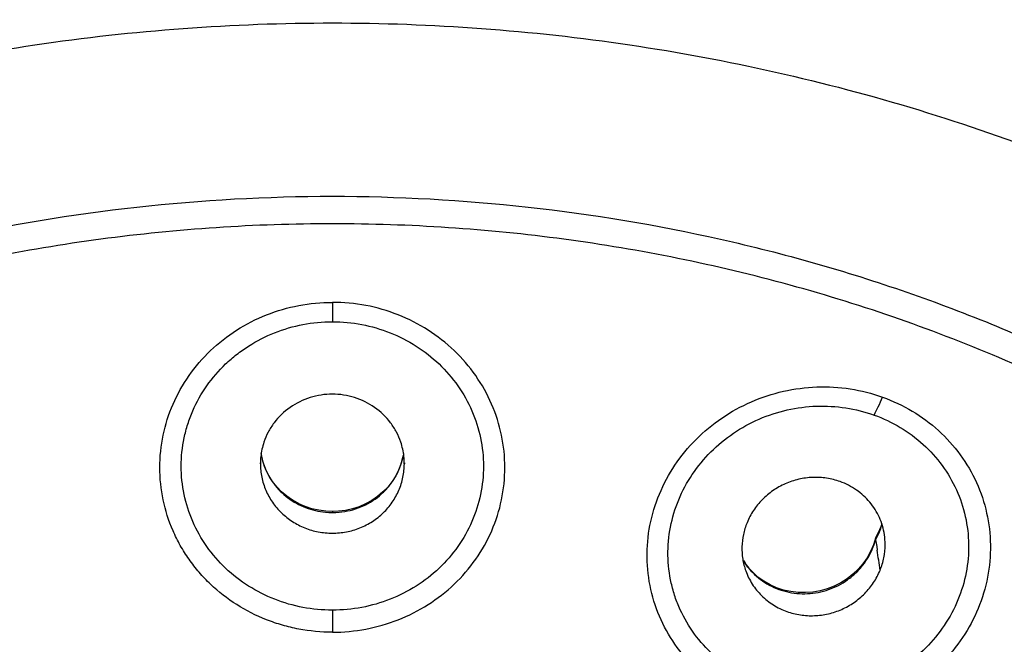
# Model space of a CAD drawing. Units: inches. Extents: x 0 to 60, y 0 to 40.
# Drawn here: x 37.4 to 38.1, y 9.3 to 9.8 of the extents above; entities that cross this region are included whole.
import ezdxf

# ---------------------------------------------------------------- set-up
doc = ezdxf.new("R2010")
doc.units = ezdxf.units.IN
doc.header["$LTSCALE"] = 3.3
doc.header["$MEASUREMENT"] = 0
doc.layers.get('0').update_dxf_attribs({"linetype": 'CONTINUOUS'})

msp = doc.modelspace()

# ---------------------------------------------------------------- linework, layer by layer
at = {"color": 9, "linetype": 'Continuous'}
for p, q in [((37.59522, 9.58082), (37.59522, 9.56733)), ((37.59522, 9.43546), (37.59522, 9.43479)), ((37.59522, 9.36695), (37.59522, 9.35162))]:
    msp.add_line(p, q, dxfattribs=at)
at = {"color": 7, "linetype": 'Continuous'}
for p, q in [((37.54612, 9.47373), (37.54582, 9.47576)), ((37.54731, 9.46915), (37.54612, 9.47373)), ((37.6443, 9.47366), (37.64309, 9.46906)), ((37.64462, 9.47577), (37.6443, 9.47366)), ((37.54522, 9.46872), (37.54522, 9.46923)), ((37.64522, 9.46923), (37.64522, 9.46872)), ((37.59522, 9.43546), (37.59058, 9.43566)), ((37.59945, 9.43563), (37.59522, 9.43546)), ((37.97686, 9.42682), (37.97623, 9.42485)), ((37.97103, 9.41233), (37.96908, 9.40774)), ((37.97244, 9.41688), (37.97103, 9.41233)), ((37.97257, 9.41719), (37.97244, 9.41689)), ((37.97244, 9.41688), (37.9725, 9.41603)), ((37.9725, 9.41603), (37.97255, 9.4158)), ((37.97255, 9.4158), (37.97294, 9.41344)), ((37.97294, 9.41344), (37.97332, 9.41107)), ((37.96908, 9.40774), (37.96664, 9.40336)), ((37.97332, 9.41107), (37.97369, 9.40871))]:
    msp.add_line(p, q, dxfattribs=at)
for points in [[(37.59058, 9.43566), (37.58573, 9.43631), (37.58097, 9.43741), (37.57633, 9.43895), (37.57186, 9.44092), (37.56762, 9.4433), (37.56363, 9.44607), (37.55995, 9.4492), (37.55661, 9.45267), (37.55365, 9.45643), (37.5511, 9.46046), (37.54898, 9.46471), (37.54731, 9.46915)], [(37.64309, 9.46906), (37.64141, 9.4646), (37.63927, 9.46033), (37.63669, 9.45629), (37.63369, 9.45252), (37.63032, 9.44905), (37.6266, 9.44592), (37.62258, 9.44315), (37.61829, 9.44078), (37.61379, 9.43883), (37.60912, 9.43732), (37.60432, 9.43624), (37.59945, 9.43563)], [(37.97623, 9.42485), (37.97443, 9.42066), (37.97256, 9.41718)], [(37.96664, 9.40336), (37.96376, 9.39924), (37.96045, 9.39541), (37.95676, 9.3919), (37.95273, 9.38877), (37.94839, 9.38603), (37.94379, 9.38372), (37.93899, 9.38186), (37.93402, 9.38047), (37.92894, 9.37956), (37.92382, 9.37915), (37.91869, 9.37924), (37.91361, 9.37983), (37.90864, 9.38091), (37.90383, 9.38249), (37.89923, 9.38453), (37.89489, 9.38702), (37.89087, 9.38994), (37.8872, 9.39324), (37.88394, 9.39691), (37.88111, 9.40089)]]:
    msp.add_lwpolyline(points, dxfattribs=at)
for centre, radius, start, end in [((37.59231, 9.46865), 0.04709, 161.41968, 173.75687), ((37.59808, 9.46865), 0.04714, 6.25383, 18.58536), ((37.59176, 9.46871), 0.04655, 173.74739, 179.35679), ((37.59872, 9.46871), 0.04649, 0.01417, 6.25966), ((37.59116, 9.46872), 0.04594, 179.36756, 179.99988), ((37.93301, 9.41252), 0.0462, 0.0156, 8.53983), ((37.49964, 9.33568), 0.47963, 7.05313, 8.75771)]:
    msp.add_arc(centre, radius, start, end, dxfattribs=at)
at = {"color": 9, "linetype": 'Continuous'}
for centre, radius, start, end in [((37.59138, 9.48268), 0.04615, 190.40764, 191.86085), ((37.5912, 9.48264), 0.04598, 191.86548, 199.85885), ((37.59918, 9.48265), 0.04603, 345.86147, 348.08229), ((37.59906, 9.48268), 0.04615, 348.08197, 349.52233), ((37.59521, 9.48671), 0.05192, 264.73533, 275.26719), ((37.92667, 9.44148), 0.05258, 341.46315, 343.33766), ((37.92667, 9.44147), 0.05257, 331.78069, 336.13967), ((37.92651, 9.44154), 0.05274, 336.13906, 341.46164), ((37.92691, 9.44134), 0.0523, 330.7725, 331.77772)]:
    msp.add_arc(centre, radius, start, end, dxfattribs=at)
at = {"color": 7, "linetype": 'Continuous'}
for points, knots in [([(36.26774, 8.29762), (36.2386, 8.3467), (36.18726, 8.44842), (36.13293, 8.60956), (36.1027, 8.77564), (36.09717, 8.94381), (36.11645, 9.11118), (36.16016, 9.27487), (36.22749, 9.43212), (36.31722, 9.58031), (36.42778, 9.71705), (36.55725, 9.84016), (36.70348, 9.94771), (36.86404, 10.03805), (37.03634, 10.10979), (37.2176, 10.16183), (37.40487, 10.19338), (37.53173, 10.20042), (37.59522, 10.20042)], [0, 0, 0, 0, 0.060544, 0.120395, 0.179779, 0.238963, 0.298224, 0.357836, 0.418045, 0.479057, 0.541017, 0.604008, 0.668043, 0.733066, 0.798962, 0.865561, 0.932655, 1, 1, 1, 1]), ([(37.59522, 10.20042), (37.65871, 10.20042), (37.78557, 10.19338), (37.97284, 10.16183), (38.15409, 10.10979), (38.32639, 10.03805), (38.48696, 9.94771), (38.63318, 9.84016), (38.76266, 9.71705), (38.87321, 9.58032), (38.96295, 9.43212), (39.03028, 9.27487), (39.07399, 9.11118), (39.09326, 8.94381), (39.08773, 8.77564), (39.05751, 8.60956), (39.00317, 8.44842), (38.95183, 8.3467), (38.92269, 8.29762)], [0, 0, 0, 0, 0.067345, 0.134439, 0.201038, 0.266934, 0.331957, 0.395992, 0.458983, 0.520943, 0.581954, 0.642164, 0.701776, 0.761037, 0.820221, 0.879605, 0.939456, 1, 1, 1, 1]), ([(37.59522, 9.51702), (37.59001, 9.51702), (37.57955, 9.51543), (37.56542, 9.5085), (37.55599, 9.49942), (37.5505, 9.49077), (37.54848, 9.48607), (37.54767, 9.48366)], [0, 0, 0, 0, 0.252856, 0.504167, 0.752961, 0.87672, 1, 1, 1, 1]), ([(37.64276, 9.48367), (37.64195, 9.48608), (37.63993, 9.49077), (37.63444, 9.49942), (37.62501, 9.5085), (37.61088, 9.51543), (37.60043, 9.51702), (37.59522, 9.51702)], [0, 0, 0, 0, 0.12328, 0.24704, 0.495834, 0.747145, 1, 1, 1, 1]), ([(37.54522, 9.46872), (37.54522, 9.46557), (37.54587, 9.45923), (37.54873, 9.45011), (37.55339, 9.4417), (37.55965, 9.43434), (37.566, 9.4293), (37.57161, 9.42606), (37.57754, 9.42335), (37.58541, 9.42105), (37.59195, 9.42043), (37.59522, 9.42043)], [0, 0, 0, 0, 0.12272, 0.245968, 0.369718, 0.494287, 0.6197, 0.682775, 0.746047, 0.872993, 1, 1, 1, 1]), ([(37.59522, 9.42043), (37.59848, 9.42043), (37.60502, 9.42105), (37.61445, 9.4238), (37.62315, 9.42829), (37.63077, 9.43432), (37.63704, 9.44169), (37.6417, 9.4501), (37.64457, 9.45922), (37.64522, 9.46557), (37.64522, 9.46872)], [0, 0, 0, 0, 0.127075, 0.253913, 0.380076, 0.505499, 0.630078, 0.753861, 0.87715, 1, 1, 1, 1]), ([(37.94794, 9.45626), (37.94491, 9.45734), (37.93859, 9.45893), (37.92883, 9.45947), (37.91908, 9.45816), (37.90974, 9.45504), (37.90115, 9.45025), (37.89364, 9.44395), (37.88751, 9.43639), (37.88447, 9.43067), (37.88326, 9.42772)], [0, 0, 0, 0, 0.124093, 0.249326, 0.375046, 0.501034, 0.626865, 0.75214, 0.876703, 1, 1, 1, 1]), ([(37.9787, 9.41938), (37.97808, 9.42349), (37.9757, 9.43159), (37.96897, 9.44233), (37.95954, 9.45092), (37.95193, 9.45482), (37.94794, 9.45626)], [0, 0, 0, 0, 0.248016, 0.496479, 0.746936, 1, 1, 1, 1]), ([(37.88326, 9.42772), (37.88217, 9.42506), (37.88047, 9.41955), (37.87945, 9.411), (37.88002, 9.40244), (37.88144, 9.39691), (37.8824, 9.39425)], [0, 0, 0, 0, 0.251927, 0.502566, 0.751643, 1, 1, 1, 1]), ([(37.97565, 9.39457), (37.97681, 9.39742), (37.9786, 9.40333), (37.97921, 9.40947), (37.97921, 9.41253)], [0, 0, 0, 0, 0.501381, 1, 1, 1, 1]), ([(37.8824, 9.39425), (37.88355, 9.39103), (37.8866, 9.38482), (37.89316, 9.37675), (37.90137, 9.37027), (37.90769, 9.36721), (37.91097, 9.36603)], [0, 0, 0, 0, 0.247692, 0.496383, 0.74723, 1, 1, 1, 1]), ([(37.91097, 9.36603), (37.914, 9.36495), (37.92032, 9.36336), (37.93008, 9.36282), (37.93982, 9.36413), (37.94917, 9.36724), (37.95775, 9.37204), (37.96526, 9.37834), (37.9714, 9.38589), (37.97444, 9.39161), (37.97565, 9.39457)], [0, 0, 0, 0, 0.124154, 0.249301, 0.374997, 0.500982, 0.626814, 0.75209, 0.876622, 1, 1, 1, 1])]:
    msp.add_open_spline(points, degree=3, knots=knots, dxfattribs=at)
at = {"color": 9, "linetype": 'Continuous'}
for points, knots in [([(37.59522, 10.18155), (37.53556, 10.18155), (37.41635, 10.17535), (37.24006, 10.14762), (37.09696, 10.10934), (36.98622, 10.06991), (36.87901, 10.02508), (36.75119, 9.95882), (36.6094, 9.86366), (36.48172, 9.75443), (36.37001, 9.63269), (36.27589, 9.50016), (36.20076, 9.35874), (36.14573, 9.21047), (36.11163, 9.05749), (36.09898, 8.90203), (36.10797, 8.74638), (36.13845, 8.59284), (36.17264, 8.49386), (36.19299, 8.44557)], [0, 0, 0, 0, 0.06768, 0.135142, 0.202122, 0.235383, 0.268451, 0.333901, 0.398365, 0.461765, 0.524078, 0.585348, 0.645679, 0.705237, 0.76424, 0.822942, 0.88162, 0.940553, 1, 1, 1, 1]), ([(39.0182, 8.49831), (39.03574, 8.54625), (39.06447, 8.64421), (39.08746, 8.79518), (39.08984, 8.94749), (39.07156, 9.09897), (39.0329, 9.24751), (38.97441, 9.39104), (38.89692, 9.52758), (38.80155, 9.65525), (38.70864, 9.75241), (38.62693, 9.82409), (38.53981, 9.89206), (38.42252, 9.9684), (38.29667, 10.03187), (38.19135, 10.07479), (38.08272, 10.11251), (37.94257, 10.14911), (37.7701, 10.17562), (37.65354, 10.18155), (37.59522, 10.18155)], [0, 0, 0, 0, 0.059177, 0.117933, 0.176525, 0.235221, 0.294279, 0.353937, 0.414391, 0.475787, 0.538214, 0.56984, 0.60173, 0.666251, 0.731723, 0.764789, 0.798039, 0.864977, 0.932386, 1, 1, 1, 1]), ([(36.96172, 7.74246), (36.89284, 7.77269), (36.76084, 7.8429), (36.58406, 7.97653), (36.43515, 8.13398), (36.31841, 8.31094), (36.23724, 8.50255), (36.19409, 8.70342), (36.19028, 8.90781), (36.22593, 9.10981), (36.29994, 9.30364), (36.41008, 9.48381), (36.5531, 9.64536), (36.72491, 9.78389), (36.92068, 9.89567), (37.13499, 9.97771), (37.36187, 10.02783), (37.51734, 10.03905), (37.59522, 10.03905)], [0, 0, 0, 0, 0.065258, 0.129109, 0.191454, 0.25236, 0.312065, 0.370955, 0.429525, 0.488313, 0.547827, 0.608479, 0.670537, 0.734101, 0.799102, 0.865325, 0.932431, 1, 1, 1, 1]), ([(38.22875, 7.74248), (38.29763, 7.7727), (38.42963, 7.84292), (38.6064, 7.97655), (38.75531, 8.134), (38.87204, 8.31096), (38.9532, 8.50258), (38.99635, 8.70345), (39.00016, 8.90783), (38.9645, 9.10983), (38.89049, 9.30365), (38.78035, 9.48382), (38.63733, 9.64537), (38.46552, 9.78389), (38.26975, 9.89567), (38.05544, 9.97771), (37.82856, 10.02783), (37.6731, 10.03905), (37.59522, 10.03905)], [0, 0, 0, 0, 0.065258, 0.129108, 0.191453, 0.25236, 0.312065, 0.370955, 0.429524, 0.488312, 0.547826, 0.608478, 0.670537, 0.7341, 0.799102, 0.865325, 0.932431, 1, 1, 1, 1]), ([(37.59522, 9.93452), (37.50753, 9.93452), (37.33265, 9.9197), (37.12115, 9.86437), (36.96153, 9.79908), (36.84831, 9.74038), (36.74225, 9.67236), (36.64438, 9.59564), (36.55564, 9.51096), (36.47688, 9.41914), (36.40889, 9.32103), (36.35231, 9.2176), (36.30772, 9.10983), (36.28085, 9.01709), (36.26579, 8.94191), (36.25501, 8.86636), (36.25177, 8.80913), (36.25177, 8.77106)], [0, 0, 0, 0, 0.133515, 0.265765, 0.331136, 0.395803, 0.459682, 0.522712, 0.584866, 0.646149, 0.706599, 0.766289, 0.825326, 0.883844, 0.912969, 0.942026, 1, 1, 1, 1]), ([(38.93867, 8.77106), (38.93867, 8.80913), (38.93542, 8.86636), (38.92465, 8.94191), (38.90958, 9.01709), (38.88272, 9.10983), (38.83812, 9.2176), (38.78154, 9.32103), (38.71355, 9.41914), (38.63479, 9.51096), (38.54605, 9.59564), (38.44818, 9.67236), (38.34212, 9.74038), (38.2289, 9.79908), (38.06928, 9.86437), (37.85779, 9.9197), (37.6829, 9.93452), (37.59522, 9.93452)], [0, 0, 0, 0, 0.057974, 0.087031, 0.116156, 0.174674, 0.233711, 0.293401, 0.353851, 0.415133, 0.477288, 0.540318, 0.604197, 0.668864, 0.734235, 0.866484, 1, 1, 1, 1]), ([(37.59522, 9.88611), (37.54587, 9.88611), (37.44726, 9.88129), (37.3012, 9.85969), (37.15884, 9.82397), (37.02201, 9.77461), (36.89244, 9.7122), (36.77179, 9.63754), (36.66158, 9.55156), (36.56321, 9.45533), (36.47796, 9.35006), (36.40693, 9.23709), (36.36021, 9.13739), (36.33089, 9.05539), (36.313, 8.99307), (36.29919, 8.92997), (36.28952, 8.8663), (36.28402, 8.80225), (36.28227, 8.71663), (36.29057, 8.60948), (36.30831, 8.52528), (36.31983, 8.48387)], [0, 0, 0, 0, 0.067486, 0.134766, 0.201626, 0.267884, 0.333366, 0.39795, 0.461561, 0.524153, 0.585743, 0.646396, 0.706225, 0.735895, 0.765424, 0.79484, 0.82417, 0.853445, 0.882695, 0.941214, 1, 1, 1, 1]), ([(38.87061, 8.48387), (38.87638, 8.50461), (38.88658, 8.54642), (38.89779, 8.60989), (38.90485, 8.67381), (38.90869, 8.75934), (38.90299, 8.8666), (38.87942, 8.99374), (38.83943, 9.11773), (38.78356, 9.23698), (38.71254, 9.34997), (38.6273, 9.45524), (38.52894, 9.55149), (38.41872, 9.63748), (38.29807, 9.71216), (38.19039, 9.76403), (38.10059, 9.79907), (38.00817, 9.82985), (37.88924, 9.85969), (37.74317, 9.88129), (37.64456, 9.88611), (37.59522, 9.88611)], [0, 0, 0, 0, 0.02945, 0.058804, 0.088092, 0.117343, 0.175829, 0.234538, 0.293701, 0.353526, 0.414177, 0.475766, 0.538361, 0.601978, 0.666571, 0.732061, 0.765123, 0.798359, 0.865231, 0.932518, 1, 1, 1, 1]), ([(36.39987, 8.93944), (36.40719, 8.96881), (36.42477, 9.0271), (36.45948, 9.11196), (36.50237, 9.19397), (36.55313, 9.27251), (36.61138, 9.34703), (36.67671, 9.41699), (36.74865, 9.48189), (36.82666, 9.54127), (36.91019, 9.59471), (36.99864, 9.64182), (37.0914, 9.68226), (37.22023, 9.72705), (37.38834, 9.76482), (37.52617, 9.77493), (37.59522, 9.77493)], [0, 0, 0, 0, 0.05791, 0.116269, 0.175178, 0.234719, 0.29495, 0.35591, 0.417627, 0.480096, 0.543278, 0.607138, 0.671635, 0.73668, 0.867885, 1, 1, 1, 1]), ([(37.59522, 9.77493), (37.66428, 9.77493), (37.8021, 9.76482), (37.9702, 9.72704), (38.09901, 9.68228), (38.19175, 9.64183), (38.28019, 9.59474), (38.36372, 9.54131), (38.44174, 9.48193), (38.51367, 9.41704), (38.56829, 9.35856), (38.6084, 9.30949), (38.64585, 9.25929), (38.68805, 9.19401), (38.73095, 9.11199), (38.76566, 9.02711), (38.78324, 8.96882), (38.79057, 8.93944)], [0, 0, 0, 0, 0.132124, 0.263316, 0.328342, 0.392823, 0.456681, 0.51986, 0.582323, 0.644038, 0.705001, 0.735215, 0.765251, 0.824798, 0.883715, 0.942082, 1, 1, 1, 1]), ([(36.68315, 9.21493), (36.69517, 9.23171), (36.72046, 9.26462), (36.76174, 9.31159), (36.80638, 9.35619), (36.87039, 9.4125), (36.95796, 9.47602), (37.07274, 9.53978), (37.17509, 9.58188), (37.2602, 9.60871), (37.34751, 9.63091), (37.45924, 9.64952), (37.54986, 9.6545), (37.59522, 9.6545)], [0, 0, 0, 0, 0.058957, 0.118443, 0.178475, 0.239065, 0.36182, 0.486611, 0.613252, 0.677169, 0.741381, 0.870449, 1, 1, 1, 1]), ([(37.59522, 9.6545), (37.64059, 9.6545), (37.73125, 9.64952), (37.86509, 9.62721), (37.99464, 9.59042), (38.1178, 9.53973), (38.2326, 9.47594), (38.3372, 9.40004), (38.42992, 9.31326), (38.48329, 9.24844), (38.50742, 9.21473)], [0, 0, 0, 0, 0.129599, 0.25869, 0.386777, 0.513414, 0.638231, 0.761002, 0.881589, 1, 1, 1, 1]), ([(37.59522, 9.63537), (37.54147, 9.63537), (37.43416, 9.62825), (37.27687, 9.59641), (37.12696, 9.54416), (37.01051, 9.48427), (36.92452, 9.42743), (36.86425, 9.38084), (36.80826, 9.33038), (36.75691, 9.27635), (36.71048, 9.21905), (36.66925, 9.15883), (36.63347, 9.09604), (36.61331, 9.05252), (36.60422, 9.03048)], [0, 0, 0, 0, 0.131189, 0.261619, 0.390592, 0.517492, 0.580074, 0.64201, 0.703274, 0.763861, 0.823792, 0.883094, 0.941811, 1, 1, 1, 1]), ([(38.58618, 9.03055), (38.5771, 9.05258), (38.55694, 9.09609), (38.52116, 9.15887), (38.47994, 9.21908), (38.43352, 9.27636), (38.38216, 9.33039), (38.30715, 9.398), (38.2025, 9.47267), (38.08709, 9.53201), (37.98928, 9.57001), (37.8877, 9.60165), (37.75625, 9.62825), (37.64895, 9.63537), (37.59522, 9.63537)], [0, 0, 0, 0, 0.058181, 0.116889, 0.176185, 0.23611, 0.296695, 0.357959, 0.4824, 0.609306, 0.673626, 0.738389, 0.868826, 1, 1, 1, 1]), ([(37.59522, 9.35162), (37.58741, 9.35162), (37.57567, 9.35272), (37.56048, 9.35633), (37.54575, 9.36134), (37.52842, 9.37013), (37.51314, 9.38204), (37.50256, 9.39314), (37.49552, 9.40217), (37.48944, 9.41183), (37.4827, 9.42538), (37.47694, 9.44345), (37.4746, 9.46604), (37.47694, 9.48865), (37.48386, 9.51037), (37.49506, 9.53036), (37.5101, 9.54785), (37.52839, 9.56218), (37.54921, 9.57281), (37.57177, 9.57934), (37.58741, 9.58082), (37.59522, 9.58082)], [0, 0, 0, 0, 0.063662, 0.095482, 0.127218, 0.190341, 0.253014, 0.284204, 0.315276, 0.346239, 0.377103, 0.438528, 0.499794, 0.561085, 0.622585, 0.684446, 0.746758, 0.809546, 0.872751, 0.93631, 1, 1, 1, 1]), ([(37.59522, 9.35162), (37.60302, 9.35162), (37.61866, 9.35308), (37.64121, 9.35957), (37.66204, 9.37015), (37.68034, 9.38441), (37.69539, 9.40184), (37.70659, 9.42179), (37.7135, 9.44349), (37.71583, 9.46608), (37.71348, 9.48868), (37.70657, 9.5104), (37.69536, 9.53038), (37.68032, 9.54787), (37.66203, 9.56219), (37.64121, 9.57282), (37.61866, 9.57935), (37.60302, 9.58082), (37.59522, 9.58082)], [0, 0, 0, 0, 0.063695, 0.127229, 0.190388, 0.253101, 0.315319, 0.37709, 0.438525, 0.499791, 0.561082, 0.622583, 0.684444, 0.746756, 0.809544, 0.87275, 0.936303, 1, 1, 1, 1]), ([(37.59522, 9.36695), (37.58838, 9.36695), (37.5747, 9.36823), (37.55495, 9.37388), (37.53672, 9.38312), (37.52068, 9.39556), (37.5075, 9.4108), (37.49766, 9.42823), (37.49162, 9.44722), (37.48955, 9.46698), (37.49129, 9.48345), (37.49464, 9.49622), (37.4993, 9.50863), (37.50752, 9.52323), (37.51848, 9.53596), (37.52865, 9.54475), (37.53971, 9.55257), (37.55494, 9.56035), (37.57469, 9.56603), (37.58838, 9.56733), (37.59522, 9.56733)], [0, 0, 0, 0, 0.063703, 0.127227, 0.19038, 0.253061, 0.315248, 0.376981, 0.438382, 0.499619, 0.560886, 0.591634, 0.622451, 0.684302, 0.746612, 0.777982, 0.809473, 0.8727, 0.936269, 1, 1, 1, 1]), ([(37.59522, 9.56733), (37.60205, 9.56733), (37.61574, 9.56603), (37.6355, 9.56034), (37.65372, 9.55104), (37.66975, 9.53853), (37.68292, 9.52322), (37.69276, 9.50575), (37.6988, 9.48675), (37.70088, 9.46698), (37.69881, 9.44721), (37.69278, 9.42823), (37.68293, 9.4108), (37.66975, 9.39556), (37.65371, 9.38312), (37.63548, 9.37388), (37.61573, 9.36823), (37.60205, 9.36695), (37.59522, 9.36695)], [0, 0, 0, 0, 0.063743, 0.12732, 0.190556, 0.253354, 0.315673, 0.377533, 0.439028, 0.500305, 0.561551, 0.622961, 0.684704, 0.7469, 0.809591, 0.872754, 0.936286, 1, 1, 1, 1]), ([(37.8888, 9.30105), (37.88162, 9.30362), (37.86778, 9.31013), (37.84943, 9.32368), (37.83425, 9.34047), (37.82286, 9.35989), (37.81571, 9.38119), (37.81309, 9.40355), (37.81512, 9.42609), (37.82172, 9.44792), (37.83261, 9.4682), (37.84736, 9.48615), (37.86538, 9.50106), (37.88598, 9.51239), (37.90836, 9.51971), (37.93167, 9.52275), (37.95502, 9.5214), (37.97012, 9.51759), (37.97737, 9.51499)], [0, 0, 0, 0, 0.06253, 0.124466, 0.185852, 0.246875, 0.307758, 0.368764, 0.430129, 0.492027, 0.55454, 0.617655, 0.681272, 0.745217, 0.809278, 0.873216, 0.936864, 1, 1, 1, 1]), ([(37.97737, 9.51499), (37.98455, 9.51241), (37.9984, 9.50588), (38.01676, 9.49229), (38.03194, 9.47543), (38.04333, 9.45595), (38.05048, 9.43459), (38.0531, 9.41219), (38.05108, 9.38962), (38.04449, 9.36776), (38.0336, 9.34749), (38.01884, 9.32957), (38.0008, 9.31471), (37.98018, 9.30345), (37.95779, 9.29621), (37.93448, 9.29323), (37.91114, 9.29462), (37.89605, 9.29845), (37.8888, 9.30105)], [0, 0, 0, 0, 0.062536, 0.12454, 0.186019, 0.247167, 0.308179, 0.369282, 0.430694, 0.492583, 0.555042, 0.618072, 0.68159, 0.745442, 0.809429, 0.873319, 0.936911, 1, 1, 1, 1]), ([(37.9715, 9.50251), (37.97255, 9.5044), (37.97462, 9.50851), (37.97645, 9.51273), (37.97737, 9.51499)], [0, 0, 0, 0, 0.469383, 1, 1, 1, 1]), ([(37.89406, 9.31547), (37.88777, 9.31772), (37.87865, 9.32202), (37.86756, 9.32938), (37.85734, 9.33772), (37.84628, 9.34995), (37.83793, 9.36411), (37.83313, 9.37624), (37.82962, 9.38879), (37.82767, 9.40511), (37.82946, 9.42482), (37.83521, 9.44393), (37.84476, 9.46166), (37.85766, 9.47736), (37.87346, 9.49038), (37.89148, 9.5003), (37.91108, 9.50667), (37.93148, 9.50933), (37.95193, 9.50812), (37.96515, 9.50479), (37.9715, 9.50251)], [0, 0, 0, 0, 0.062568, 0.093653, 0.124584, 0.185974, 0.246979, 0.277451, 0.307923, 0.368895, 0.430224, 0.492082, 0.554565, 0.617657, 0.681256, 0.74519, 0.809237, 0.873185, 0.936834, 1, 1, 1, 1]), ([(37.9715, 9.50251), (37.97779, 9.50026), (37.98991, 9.49453), (38.006, 9.48266), (38.01928, 9.4679), (38.02928, 9.45087), (38.03554, 9.43218), (38.03788, 9.41259), (38.0361, 9.39284), (38.03037, 9.37372), (38.02082, 9.35599), (38.00792, 9.34031), (37.99211, 9.32734), (37.97407, 9.31749), (37.95446, 9.31119), (37.93406, 9.30859), (37.91362, 9.30985), (37.9004, 9.31319), (37.89406, 9.31547)], [0, 0, 0, 0, 0.062583, 0.124588, 0.186085, 0.247231, 0.308236, 0.369324, 0.430716, 0.492577, 0.555006, 0.618009, 0.681508, 0.745355, 0.80934, 0.873252, 0.936868, 1, 1, 1, 1]), ([(37.54796, 9.46703), (37.54952, 9.46271), (37.55286, 9.45652), (37.55891, 9.4495), (37.56599, 9.44335), (37.57643, 9.43758), (37.58575, 9.43544), (37.59046, 9.435)], [0, 0, 0, 0, 0.245815, 0.370027, 0.495005, 0.746448, 1, 1, 1, 1]), ([(37.59997, 9.435), (37.60508, 9.43547), (37.61516, 9.43791), (37.62625, 9.44456), (37.63354, 9.45161), (37.63808, 9.45764), (37.6416, 9.46427), (37.64321, 9.469), (37.64381, 9.47141)], [0, 0, 0, 0, 0.25369, 0.505009, 0.629847, 0.753891, 0.877241, 1, 1, 1, 1]), ([(37.88071, 9.40148), (37.88193, 9.39944), (37.88469, 9.39555), (37.8897, 9.3904), (37.89549, 9.38605), (37.9019, 9.38259), (37.9088, 9.38009), (37.91605, 9.37862), (37.92347, 9.37819), (37.93091, 9.37883), (37.9382, 9.38052), (37.94517, 9.38321), (37.95168, 9.38687), (37.95757, 9.39139), (37.96273, 9.39668), (37.96842, 9.40457), (37.97132, 9.41137), (37.9725, 9.41603)], [0, 0, 0, 0, 0.060722, 0.121779, 0.183287, 0.245278, 0.307747, 0.370675, 0.433966, 0.497501, 0.561176, 0.624832, 0.688333, 0.751577, 0.814443, 0.876861, 1, 1, 1, 1])]:
    msp.add_open_spline(points, degree=3, knots=knots, dxfattribs=at)

doc.saveas('drawing.dxf')
